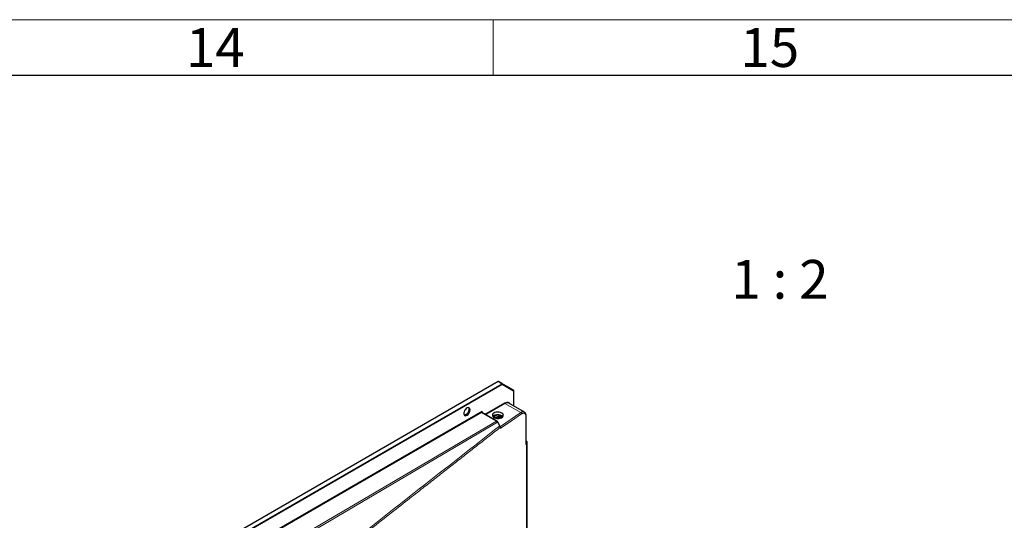
# Model space of a CAD drawing. Units: millimetres. Extents: x 75 to 4186, y 25 to 2945.
# Drawn here: x 3389 to 3833, y 2719 to 2945 of the extents above; entities that cross this region are included whole.
import ezdxf

# ---------------------------------------------------------------- set-up
doc = ezdxf.new("R2010")
doc.units = ezdxf.units.MM
doc.header["$LTSCALE"] = 5
doc.layers.get('0').update_dxf_attribs({"color": 1})
doc.layers.add('Article Number', color=7, linetype='Continuous')
doc.layers.add('NOTES', color=7, linetype='Continuous')
doc.styles.add('SLDTEXTSTYLE0', font='TXT', dxfattribs={"width": 0.605})
doc.styles.add('SLDTEXTSTYLE2', font='TXT', dxfattribs={"width": 0.666667})

# ---------------------------------------------------------------- blocks, each defined once
blk = doc.blocks.new('1037737-M_001_Iso')
at = {"color": 7, "linetype": 'Continuous', "lineweight": 30}
for p, q in [((3604.78, 2781.83), (3390.24, 2657.99)), ((3606.49, 2780.93), (3604.9, 2781.85)), ((3611.69, 2777.92), (3606.49, 2780.93)), ((3611.82, 2770.87), (3611.82, 2777.71)), ((3609.61, 2772.15), (3609.57, 2772.17)), ((3616.59, 2768.12), (3609.61, 2772.15)), ((3604.22, 2764.04), (3597.5, 2767.92)), ((3604.07, 2765.35), (3606.17, 2766.57)), ((3606.9, 2766.07), (3606.44, 2766.46)), ((3617.41, 2766.34), (3617.41, 2766.35)), ((3603.96, 2765.29), (3604.02, 2765.33)), ((3605.61, 2761.92), (3604.65, 2763.59)), ((3605.79, 2761.39), (3605.77, 2761.51)), ((3617.45, 2755.17), (3617.4, 2755.2))]:
    blk.add_line(p, q, dxfattribs=at)
at = {"color": 7, "linetype": 'Continuous', "lineweight": 0}
for p, q in [((3606.37, 2780.91), (3391.84, 2657.07)), ((3606.55, 2780.61), (3392.01, 2656.76)), ((3606.37, 2780.91), (3604.78, 2781.83)), ((3611.75, 2777.61), (3606.55, 2780.61)), ((3611.75, 2770.91), (3611.75, 2777.61)), ((3598.81, 2767.16), (3607.68, 2772.28)), ((3599.16, 2766.96), (3607.86, 2771.98)), ((3607.86, 2771.98), (3614.97, 2767.87)), ((3397.04, 2652.72), (3597.6, 2768.51)), ((3597.25, 2767.89), (3397.39, 2652.52)), ((3603.97, 2764.02), (3597.25, 2767.89)), ((3597.6, 2768.51), (3597.6, 2767.86)), ((3602.79, 2765.92), (3602.64, 2765.83)), ((3603.42, 2765.55), (3602.79, 2765.92)), ((3606.66, 2766.27), (3604.92, 2765.27)), ((3614.97, 2767.87), (3605.77, 2761.55)), ((3603.97, 2764.02), (3416.44, 2653.85)), ((3416.94, 2653.32), (3604.47, 2763.49)), ((3603.28, 2765.47), (3603.42, 2765.55)), ((3604.07, 2765.35), (3603.96, 2765.29)), ((3604.47, 2763.49), (3605.43, 2761.82)), ((3617.28, 2753.5), (3617.63, 2753.74))]:
    blk.add_line(p, q, dxfattribs=at)
at = {"color": 7, "linetype": 'Continuous', "lineweight": 30, "flags": 128}
for points in [[(3592.12, 2769.11), (3592.06, 2769.55), (3591.88, 2769.89), (3591.59, 2770.08), (3591.23, 2770.11), (3590.82, 2769.98), (3590.39, 2769.7), (3590, 2769.3), (3589.67, 2768.8), (3589.44, 2768.26), (3589.31, 2767.73), (3589.31, 2767.24), (3589.44, 2766.85), (3589.67, 2766.58), (3590, 2766.47), (3590.39, 2766.52), (3590.82, 2766.72), (3591.23, 2767.07), (3591.59, 2767.52), (3591.88, 2768.05), (3592.06, 2768.59), (3592.12, 2769.11)], [(3591.43, 2770.11), (3591.57, 2769.84), (3591.63, 2769.39)], [(3591.63, 2769.39), (3591.57, 2768.88), (3591.38, 2768.33), (3591.1, 2767.81), (3590.73, 2767.35), (3590.32, 2767.01), (3589.9, 2766.8), (3589.51, 2766.75), (3589.49, 2766.76)], [(3606.44, 2767.69), (3605.9, 2767.93), (3605.27, 2768.07), (3604.59, 2768.11), (3603.92, 2768.04), (3603.3, 2767.88), (3602.79, 2767.62), (3602.42, 2767.29), (3602.21, 2766.91), (3602.19, 2766.52), (3602.35, 2766.14), (3602.68, 2765.8), (3603.16, 2765.52), (3603.76, 2765.33), (3604.42, 2765.23), (3605.1, 2765.25), (3605.75, 2765.37), (3606.32, 2765.58), (3606.77, 2765.88), (3607.06, 2766.23), (3607.17, 2766.62), (3607.1, 2767.01), (3606.85, 2767.38), (3606.44, 2767.69)], [(3617.4, 2754.23), (3617.4, 2759.38), (3617.41, 2766.35)], [(3617.87, 2699), (3617.87, 2726.05), (3617.87, 2754.38)]]:
    blk.add_lwpolyline(points, dxfattribs=at)
at = {"color": 7, "linetype": 'Continuous', "lineweight": 0, "flags": 128}
for points in [[(3615.35, 2767.27), (3610.8, 2764.14), (3606.15, 2760.95)], [(3617.28, 2753.5), (3617.28, 2759.83), (3617.29, 2766.16)], [(3603.93, 2765.29), (3603.95, 2765.29), (3604.02, 2765.33)], [(3604.65, 2763.59), (3604.65, 2763.59), (3604.62, 2763.58), (3604.59, 2763.56), (3604.53, 2763.53), (3604.47, 2763.49)], [(3605.61, 2761.92), (3605.61, 2761.92), (3605.59, 2761.91), (3605.55, 2761.89), (3605.5, 2761.86), (3605.43, 2761.82)], [(3605.64, 2761.33), (3605.7, 2761.37), (3605.74, 2761.42), (3605.76, 2761.46), (3605.77, 2761.5), (3605.77, 2761.51)], [(3617.61, 2698.6), (3617.62, 2726.16), (3617.63, 2753.74)]]:
    blk.add_lwpolyline(points, dxfattribs=at)
at = {"color": 7, "linetype": 'Continuous', "lineweight": 0}
for centre, radius, start, end in [((3606.44, 2780.81), 0.126, 65.6859, 125.6185), ((3606.16, 2780.59), 0.384, 2.6086, 57.3929), ((3606.36, 2780.74), 0.231, 324.8192, 53.6471), ((3611.56, 2777.74), 0.231, 324.8194, 53.6469), ((3611.7, 2777.71), 0.115, 291.3368, 357.3881), ((3608.06, 2772.3), 0.384, 182.6024, 237.3951), ((3608.89, 2770.53), 1.78, 67.4053, 125.4668), ((3603.26, 2766.2), 0.551, 169.7076, 211.0651), ((3614.64, 2767.24), 0.716, 3.1701, 62.3588), ((3617.17, 2766.36), 0.233, 299.4932, 355.8369), ((3603.93, 2765.85), 0.588, 209.7557, 234.2969), ((3604.11, 2763.81), 0.249, 65.4077, 125.9286), ((3604.13, 2765.28), 0.0904, 130.96, 187.302), ((3605.44, 2760.91), 0.715, 2.9144, 62.3901)]:
    blk.add_arc(centre, radius, start, end, dxfattribs=at)
at = {"color": 7, "linetype": 'Continuous', "lineweight": 30}
for centre, radius, start, end in [((3597.4, 2767.69), 0.251, 65.6928, 125.6177), ((3604.25, 2765.3), 0.151, 148.3721, 194.0869), ((3605.5, 2761.36), 0.29, 307.5885, 7.5487)]:
    blk.add_arc(centre, radius, start, end, dxfattribs=at)
blk.add_open_spline([(3604.9, 2781.85), (3604.87, 2781.86), (3604.82, 2781.86), (3604.78, 2781.83)], degree=3, dxfattribs=at)
for points, knots in [([(3611.82, 2777.71), (3611.82, 2777.71), (3611.82, 2777.74), (3611.81, 2777.8), (3611.77, 2777.87), (3611.72, 2777.91), (3611.69, 2777.92), (3611.69, 2777.92)], [0, 0, 0, 0, 0.046981, 0.333338, 0.649541, 0.991585, 1, 1, 1, 1]), ([(3597.6, 2768.51), (3597.46, 2768.37), (3597.35, 2768.23), (3597.25, 2768.06), (3597.23, 2768.01), (3597.22, 2767.93), (3597.23, 2767.91), (3597.25, 2767.89)], [0, 0, 0, 0, 0.5, 0.5, 0.75, 0.75, 1, 1, 1, 1]), ([(3597.54, 2767.87), (3597.54, 2767.9), (3597.51, 2768.12), (3597.56, 2768.33), (3597.6, 2768.51)], [0, 0, 0, 0, 0.151262, 1, 1, 1, 1]), ([(3606.44, 2766.46), (3606.18, 2766.58), (3605.67, 2766.82), (3604.67, 2766.92), (3603.7, 2766.81), (3602.87, 2766.51), (3602.57, 2766.19), (3602.42, 2766.04)], [0, 0, 0, 0, 0.204233, 0.408467, 0.612698, 0.816931, 1, 1, 1, 1]), ([(3617.41, 2766.34), (3617.39, 2766.54), (3617.37, 2766.93), (3617.2, 2767.44), (3616.95, 2767.86), (3616.71, 2768.03), (3616.59, 2768.12)], [0, 0, 0, 0, 0.245833, 0.495158, 0.74702, 1, 1, 1, 1]), ([(3604.92, 2765.27), (3604.91, 2765.28), (3604.87, 2765.3), (3604.81, 2765.33), (3604.73, 2765.36), (3604.64, 2765.38), (3604.56, 2765.4), (3604.49, 2765.41), (3604.42, 2765.42), (3604.36, 2765.42), (3604.3, 2765.42), (3604.25, 2765.41), (3604.19, 2765.4), (3604.15, 2765.39), (3604.13, 2765.38)], [0, 0, 0, 0, 0.080035, 0.159935, 0.296639, 0.396862, 0.499925, 0.574371, 0.644966, 0.728067, 0.775325, 0.844522, 0.919119, 1, 1, 1, 1]), ([(3604.65, 2763.59), (3604.62, 2763.64), (3604.57, 2763.73), (3604.46, 2763.85), (3604.34, 2763.96), (3604.26, 2764.01), (3604.22, 2764.04)], [0, 0, 0, 0, 0.242946, 0.490002, 0.742099, 1, 1, 1, 1]), ([(3605.77, 2761.51), (3605.75, 2761.58), (3605.72, 2761.72), (3605.65, 2761.86), (3605.61, 2761.92)], [0, 0, 0, 0, 0.5032043, 1, 1, 1, 1]), ([(3617.28, 2753.5), (3617.37, 2753.71), (3617.5, 2754.03), (3617.5, 2754.42), (3617.45, 2754.6), (3617.41, 2754.67), (3617.4, 2754.68)], [0, 0, 0, 0, 0.540748, 0.811565, 0.956157, 1, 1, 1, 1]), ([(3617.28, 2753.5), (3617.35, 2753.73), (3617.42, 2753.97), (3617.4, 2754.21), (3617.4, 2754.23)], [0, 0, 0, 0, 0.935697, 1, 1, 1, 1]), ([(3617.87, 2754.38), (3617.87, 2754.44), (3617.86, 2754.57), (3617.8, 2754.78), (3617.68, 2754.98), (3617.56, 2755.09), (3617.5, 2755.14)], [0, 0, 0, 0, 0.21974, 0.45783, 0.727045, 1, 1, 1, 1])]:
    blk.add_open_spline(points, degree=3, knots=knots, dxfattribs=at)
at = {"color": 7, "linetype": 'Continuous', "lineweight": 0}
for points, knots in [([(3607.68, 2772.28), (3608.01, 2772.43), (3608.53, 2772.67), (3609.14, 2772.64), (3609.57, 2772.49), (3609.89, 2772.23), (3610.03, 2771.98), (3610.08, 2771.87)], [0, 0, 0, 0, 0.329124, 0.506298, 0.687231, 0.868165, 1, 1, 1, 1]), ([(3602.79, 2765.92), (3602.98, 2766.02), (3603.5, 2766.28), (3604.22, 2766.64), (3604.63, 2766.8), (3604.81, 2766.87)], [0, 0, 0, 0, 0.2392342, 0.6609185, 1, 1, 1, 1]), ([(3605.74, 2766.74), (3605.73, 2766.73), (3605.59, 2766.67), (3605.27, 2766.51), (3604.78, 2766.26), (3604.18, 2765.95), (3603.69, 2765.7), (3603.42, 2765.55)], [0, 0, 0, 0, 0.022969, 0.264331, 0.482437, 0.708402, 1, 1, 1, 1]), ([(3604.02, 2765.33), (3604.59, 2765.65), (3605.48, 2766.16), (3605.99, 2766.46), (3606.17, 2766.57)], [0, 0, 0, 0, 0.637475, 1, 1, 1, 1]), ([(3616.59, 2768.12), (3616.59, 2768.12), (3616.43, 2768.25), (3616.07, 2768.28), (3615.51, 2768.18), (3615.16, 2767.98), (3614.97, 2767.87)], [0, 0, 0, 0, 0.001387, 0.416041, 0.687061, 1, 1, 1, 1]), ([(3617.29, 2766.16), (3617.29, 2766.19), (3617.29, 2766.25), (3617.28, 2766.35), (3617.27, 2766.44), (3617.26, 2766.53), (3617.24, 2766.65), (3617.2, 2766.82), (3617.14, 2767), (3617.06, 2767.16), (3616.93, 2767.34), (3616.73, 2767.52), (3616.48, 2767.6), (3616.26, 2767.62), (3616.09, 2767.6), (3615.91, 2767.56), (3615.75, 2767.5), (3615.6, 2767.43), (3615.48, 2767.36), (3615.39, 2767.3), (3615.35, 2767.27)], [0, 0, 0, 0, 0.025036, 0.050089, 0.0752, 0.10041, 0.125759, 0.18821, 0.250923, 0.313389, 0.375757, 0.500218, 0.624604, 0.686829, 0.749281, 0.811838, 0.874311, 0.916389, 0.958225, 1, 1, 1, 1]), ([(3605.43, 2761.82), (3581.3, 2742.88), (3557.08, 2724.08), (3521.1, 2695.37), (3509.17, 2685.72), (3485.6, 2666.01), (3473.97, 2655.95), (3462.66, 2645.45)], [0, 0, 0, 0, 0.5, 0.5, 0.75, 0.75, 1, 1, 1, 1]), ([(3605.68, 2761.13), (3604.02, 2759.84), (3600.68, 2757.22), (3595.64, 2753.26), (3590.52, 2749.26), (3585.33, 2745.2), (3580.09, 2741.09), (3574.79, 2736.94), (3568.75, 2732.21), (3561.61, 2726.61), (3553.06, 2719.89), (3543.52, 2712.36), (3534.92, 2705.53), (3527.67, 2699.73), (3522.14, 2695.29), (3516.85, 2691.02), (3511.8, 2686.91), (3506.98, 2682.96), (3502.4, 2679.18), (3498.03, 2675.55), (3493.89, 2672.08), (3489.96, 2668.76), (3486.24, 2665.59), (3482.72, 2662.56), (3479.39, 2659.67), (3476.24, 2656.91), (3473.27, 2654.28), (3470.47, 2651.77), (3467.82, 2649.38), (3465.32, 2647.11), (3463.72, 2645.62), (3462.93, 2644.9)], [0, 0, 0, 0, 0.034292, 0.069138, 0.10449, 0.1403, 0.176519, 0.213101, 0.249989, 0.301711, 0.360961, 0.427306, 0.499971, 0.540085, 0.578603, 0.615529, 0.650885, 0.684694, 0.716983, 0.74778, 0.777118, 0.805027, 0.831545, 0.856722, 0.880616, 0.903285, 0.924782, 0.945156, 0.964456, 0.982723, 1, 1, 1, 1]), ([(3604.47, 2763.49), (3604.4, 2763.6), (3604.33, 2763.71), (3604.15, 2763.89), (3604.06, 2763.96), (3603.97, 2764.02)], [0, 0, 0, 0, 0.5, 0.5, 1, 1, 1, 1]), ([(3605.64, 2761.33), (3605.63, 2761.41), (3605.6, 2761.5), (3605.53, 2761.66), (3605.48, 2761.74), (3605.43, 2761.82)], [0, 0, 0, 0, 0.5, 0.5, 1, 1, 1, 1]), ([(3606.15, 2760.95), (3606.13, 2760.94), (3606.11, 2760.92), (3606.06, 2760.9), (3606.02, 2760.88), (3605.98, 2760.87), (3605.94, 2760.86), (3605.91, 2760.86), (3605.87, 2760.87), (3605.83, 2760.88), (3605.77, 2760.91), (3605.73, 2760.97), (3605.69, 2761.04), (3605.68, 2761.1), (3605.68, 2761.13)], [0, 0, 0, 0, 0.06461, 0.127645, 0.189571, 0.250876, 0.312063, 0.373639, 0.436102, 0.499926, 0.627108, 0.750132, 0.873067, 1, 1, 1, 1]), ([(3617.63, 2753.74), (3617.64, 2753.75), (3617.67, 2753.87), (3617.71, 2754.14), (3617.68, 2754.46), (3617.6, 2754.71), (3617.51, 2754.88), (3617.43, 2754.96), (3617.4, 2754.99)], [0, 0, 0, 0, 0.0329101, 0.2895365, 0.5785691, 0.7366873, 0.8870818, 1, 1, 1, 1]), ([(3617.42, 2755.16), (3617.45, 2755.16), (3617.48, 2755.16), (3617.5, 2755.14), (3617.5, 2755.14)], [0, 0, 0, 0, 0.94408, 1, 1, 1, 1]), ([(3617.87, 2754.39), (3617.86, 2754.28), (3617.84, 2754.08), (3617.73, 2753.88), (3617.66, 2753.78), (3617.64, 2753.75), (3617.63, 2753.74), (3617.63, 2753.74)], [0, 0, 0, 0, 0.497159, 0.858128, 0.955052, 0.983902, 1, 1, 1, 1])]:
    blk.add_open_spline(points, degree=3, knots=knots, dxfattribs=at)
for points in [[(3604.13, 2765.38), (3604.11, 2765.37), (3604.09, 2765.36), (3604.07, 2765.35)], [(3605.64, 2761.33), (3605.66, 2761.26), (3605.67, 2761.2), (3605.68, 2761.13)]]:
    blk.add_open_spline(points, degree=3, dxfattribs=at)

msp = doc.modelspace()

# ---------------------------------------------------------------- linework, layer by layer
at = {"linetype": 'Continuous', "lineweight": 0}
for p, q in [((75, 2945), (4180, 2945)), ((3602.5, 2945), (3602.5, 2920))]:
    msp.add_line(p, q, dxfattribs=at)
at = {"linetype": 'Continuous', "lineweight": 30}
msp.add_line((100, 2920), (4155, 2920), dxfattribs=at)

# ---------------------------------------------------------------- block references
at = {"layer": 'Article Number'}
msp.add_blockref('1037737-M_001_Iso', (0, 0), dxfattribs=at)

# ---------------------------------------------------------------- texts
at = {"linetype": 'Continuous', "lineweight": 0, "char_height": 17.5, "attachment_point": 2, "style": 'SLDTEXTSTYLE0'}
for s, insert in [('14', (3477.26, 2941.2)), ('15', (3727.26, 2941.2))]:
    msp.add_mtext(s, dxfattribs=dict(at, insert=insert))
at = {"layer": 'NOTES', "color": 7, "linetype": 'Continuous', "lineweight": 0, "insert": (3731.83, 2836.69), "char_height": 17.5, "attachment_point": 2, "style": 'SLDTEXTSTYLE2'}
msp.add_mtext('1 : 2', dxfattribs=at)

doc.saveas('drawing.dxf')
